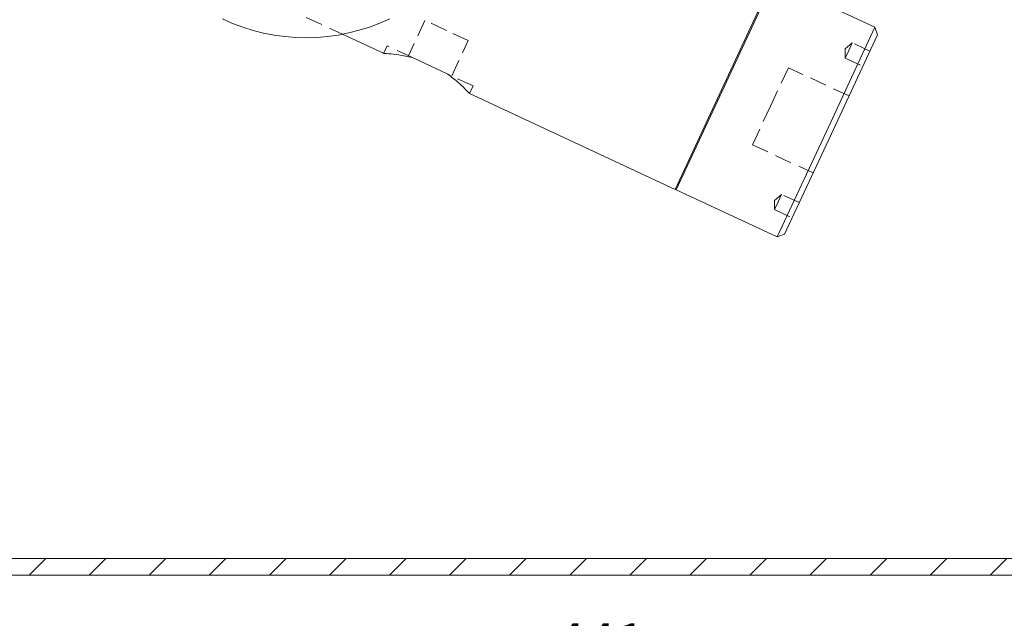
# Model space of a CAD drawing. Units: millimetres. Extents: x 0 to 420, y 0 to 297.
# Drawn here: x 255 to 329, y 55 to 100 of the extents above; entities that cross this region are included whole.
import ezdxf

# ---------------------------------------------------------------- set-up
doc = ezdxf.new("R2010")
doc.units = ezdxf.units.MM
doc.linetypes.add('SLD-Durchgehend', pattern=[0])
doc.linetypes.add('SLD-Gestrichelt', pattern=[1.905, 1.27, -0.635])
doc.styles.add('SLDTEXTSTYLE0', font='ARIAL.TTF', dxfattribs={"width": 0.948})
doc.dimstyles.new('SLDDIMSTYLE0', dxfattribs={"dimtxt": 3, "dimasz": 2.5, "dimexe": 0, "dimexo": 0.0625, "dimgap": 0.75, "dimtad": 1, "dimdec": 0, "dimlfac": 2.4, "dimrnd": 1e-09, "dimzin": 12, "dimdsep": 46, "dimtxsty": 'SLDTEXTSTYLE0', "dimsah": 1, "dimcen": 0.09, "dimadec": 0, "dimazin": 3, "dimtfac": 1, "dimtdec": 3, "dimtofl": 0, "dimtmove": 0, "dimatfit": 3, "dimfxl": 1, "dimfrac": 2, "dimtolj": 1, "dimtzin": 12, "dimarcsym": 0})

# ---------------------------------------------------------------- blocks, each defined once
blk = doc.blocks.new('_D_13')
at = {"color": 7, "linetype": 'SLD-Durchgehend', "lineweight": 0}
for p, q in [((399.824, 126.198), (399.824, 49.668)), ((215.978, 60.048), (215.978, 49.668)), ((399.824, 50.668), (215.978, 50.668))]:
    blk.add_line(p, q, dxfattribs=at)
for points in [[(215.978, 50.668), (218.478, 50.228), (218.478, 51.108)], [(399.824, 50.668), (397.324, 51.108), (397.324, 50.228)]]:
    blk.add_solid(points, dxfattribs=at)
at = {"color": 7, "linetype": 'SLD-Durchgehend', "lineweight": 0, "insert": (295.004, 54.535), "char_height": 3, "attachment_point": 1, "style": 'SLDTEXTSTYLE0'}
blk.add_mtext('441', dxfattribs=at)

msp = doc.modelspace()

# ---------------------------------------------------------------- hatches: boundary and pattern name
at = {"linetype": 'SLD-Durchgehend', "lineweight": 0}
h = msp.add_hatch(dxfattribs=at)
h.set_pattern_fill('ANSI31', style=0)
h.paths.add_polyline_path([(359.31122, 58.13136), (359.31122, 59.38136), (229.10288, 59.38136), (229.10288, 58.13136)], flags=0)

# ---------------------------------------------------------------- linework, layer by layer
at = {"color": 7, "linetype": 'SLD-Durchgehend', "lineweight": 15}
for p, q in [((303.98932, 86.9719), (311.2971, 102.64347)), ((304.06485, 86.93668), (311.37262, 102.60825)), ((318.92519, 99.08644), (311.37262, 102.60825)), ((315.2713, 91.25065), (318.92519, 99.08644)), ((319.12672, 98.53272), (318.92519, 99.08644)), ((279.1296, 98.56418), (282.23889, 97.11429)), ((319.12672, 98.53272), (315.64893, 91.07456)), ((284.35245, 96.81834), (286.99585, 95.5857)), ((288.58113, 94.15686), (303.98932, 86.9719)), ((311.61741, 83.41486), (315.2713, 91.25065)), ((315.64893, 91.07456), (312.17113, 83.6164)), ((304.06485, 86.93668), (311.61741, 83.41486)), ((304.23578, 87.50044), (304.31131, 87.46522)), ((311.61741, 83.41486), (312.17113, 83.6164)), ((359.31122, 59.38136), (229.10288, 59.38136)), ((359.31122, 58.13136), (229.10288, 58.13136))]:
    msp.add_line(p, q, dxfattribs=at)
at = {"color": 7, "linetype": 'SLD-Gestrichelt', "lineweight": 0}
for p, q in [((276.42246, 99.82654), (279.1296, 98.56418)), ((285.28865, 99.59996), (284.05601, 96.95657)), ((286.90678, 98.84541), (285.28865, 99.59996)), ((288.52492, 98.09086), (286.90678, 98.84541)), ((287.29229, 95.44747), (288.52492, 98.09086)), ((317.23273, 97.92174), (316.70446, 97.47847)), ((317.23273, 97.92174), (316.96859, 97.3553)), ((318.55443, 97.30542), (317.23273, 97.92174)), ((282.46431, 97.69879), (282.20017, 97.13235)), ((284.35245, 96.81834), (282.46431, 97.69879)), ((316.70446, 97.47847), (316.70446, 96.78886)), ((316.96859, 97.3553), (316.70446, 96.78886)), ((316.70446, 96.78886), (318.02615, 96.17254)), ((312.46008, 96.06706), (311.11739, 93.18765)), ((316.99162, 93.95397), (312.46008, 96.06706)), ((288.88399, 94.70524), (286.99585, 95.5857)), ((288.61985, 94.1388), (288.88399, 94.70524)), ((311.11739, 93.18765), (309.77469, 90.30823)), ((309.77469, 90.30823), (314.30623, 88.19514)), ((311.95, 86.5929), (311.42173, 86.14962)), ((311.42173, 86.14962), (311.42173, 85.46001)), ((311.95, 86.5929), (311.68586, 86.02645)), ((313.2717, 85.97658), (311.95, 86.5929)), ((311.68586, 86.02645), (311.42173, 85.46001)), ((311.42173, 85.46001), (312.74343, 84.84369))]:
    msp.add_line(p, q, dxfattribs=at)
at = {"color": 7, "linetype": 'SLD-Durchgehend', "lineweight": 15}
msp.add_arc((276.40165, 112.8901), 14.58333, 244.6849761, 295.4388431, dxfattribs=at)
for points, knots in [([(284.35245, 96.81834), (283.99919, 96.89594), (283.29287, 97.0511), (282.55563, 97.11308), (282.18583, 97.13324), (282.23407, 97.13069), (282.24624, 97.13005)], [0, 0, 0, 0, 0.3001356, 0.60010443, 0.89912549, 1, 1, 1, 1]), ([(288.58848, 94.17261), (288.59019, 94.17099), (288.59449, 94.16691), (288.30039, 94.47695), (287.78616, 94.98215), (287.25581, 95.38717), (286.99585, 95.5857)], [0, 0, 0, 0, 0.17774539, 0.4472792, 0.729076, 1, 1, 1, 1])]:
    msp.add_open_spline(points, degree=3, knots=knots, dxfattribs=at)

# ---------------------------------------------------------------- dimensions: what is measured, and where the dimension line sits
at = {"color": 7, "linetype": 'SLD-Durchgehend', "lineweight": 0}
dim = msp.add_linear_dim(base=(215.97788, 50.66764), p1=(399.82426, 127.19829), p2=(215.97788, 61.04803), dimstyle='SLDDIMSTYLE0', dxfattribs=at)
dim.commit()
dim.dimension.update_dxf_attribs({"geometry": '_D_13', "text_midpoint": (298.44124, 50.66764), "dimtype": 160})

doc.saveas('drawing.dxf')
